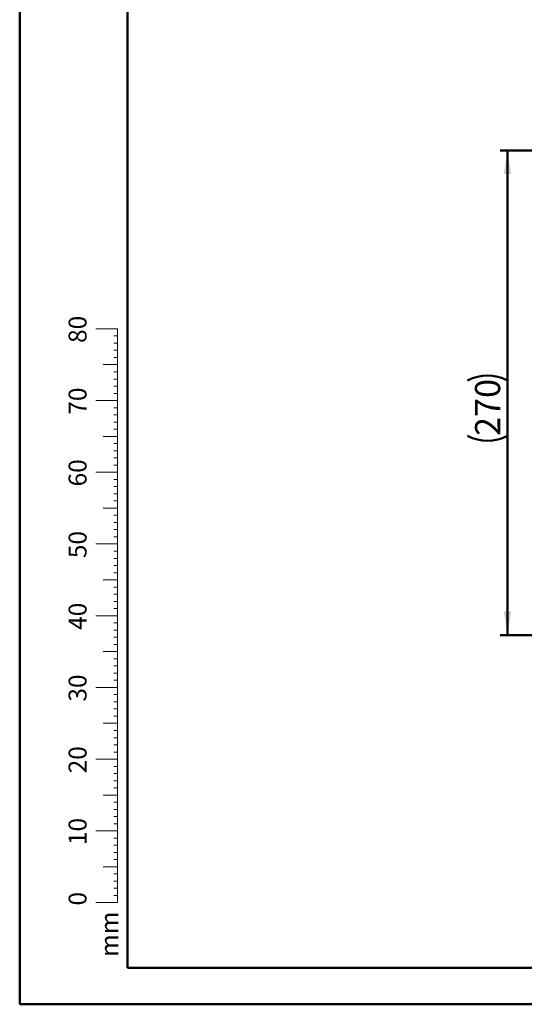
# Model space of a CAD drawing. Units: millimetres. Extents: x 0 to 42, y 0 to 30.3.
# Drawn here: x 0 to 7, y 0 to 13.7 of the extents above; entities that cross this region are included whole.
import ezdxf

# ---------------------------------------------------------------- set-up
doc = ezdxf.new("R2010")
doc.units = ezdxf.units.MM
doc.layers.add('LE_NORM', color=179, linetype='Continuous', lineweight=50)
doc.styles.add('SLDTEXTSTYLE0', font='TXT', dxfattribs={"width": 0.605})
doc.styles.add('SLDTEXTSTYLE3', font='TXT', dxfattribs={"width": 0.75})
doc.dimstyles.new('SLDDIMSTYLE0', dxfattribs={"dimtxt": 0.35, "dimasz": 0.3302, "dimexe": 0, "dimexo": 0.0625, "dimgap": 0.0875, "dimtad": 1, "dimdec": 0, "dimlfac": 40, "dimrnd": 1e-09, "dimzin": 12, "dimdsep": 46, "dimtxsty": 'SLDTEXTSTYLE3', "dimsah": 1, "dimcen": 0.09, "dimadec": 0, "dimazin": 3, "dimtfac": 1, "dimtdec": 0, "dimtofl": 0, "dimtmove": 0, "dimatfit": 3, "dimfxl": 0, "dimfrac": 2, "dimtolj": 1, "dimtzin": 12, "dimarcsym": 0})

# ---------------------------------------------------------------- blocks, each defined once
blk = doc.blocks.new('_D_20')
at = {"layer": 'LE_NORM'}
for p, q in [((8.181, 11.903), (6.697, 11.903)), ((6.797, 11.903), (6.797, 5.148)), ((15.28, 5.148), (6.697, 5.148))]:
    blk.add_line(p, q, dxfattribs=at)
for centre, start, end in [((6.519, 8.143), 63.4349, 116.5651), ((6.519, 8.478), 243.4349, 296.5651)]:
    blk.add_arc(centre, 0.621, start, end, dxfattribs=at)
for points in [[(6.797, 11.903), (6.746, 11.573), (6.847, 11.573)], [(6.797, 5.148), (6.847, 5.479), (6.746, 5.479)]]:
    blk.add_solid(points, dxfattribs=at)
at = {"layer": 'LE_NORM', "insert": (6.345, 7.923), "char_height": 0.35, "attachment_point": 1, "rotation": 90, "style": 'SLDTEXTSTYLE3'}
blk.add_mtext('270', dxfattribs=at)

msp = doc.modelspace()

# ---------------------------------------------------------------- linework, layer by layer
at = {"color": 7, "linetype": 'Continuous', "lineweight": 50}
for p, q in [((0.0000129, 0.0000068), (0.0000129, 29.7000068)), ((1.5000129, 0.5100068), (1.5000129, 29.1700068)), ((0.0000129, 0.0000068), (42.0000129, 0.0000068))]:
    msp.add_line(p, q, dxfattribs=at)
at = {"color": 7, "linetype": 'Continuous', "lineweight": 18}
for p, q in [((1.3627528, 9.4170058), (1.0627528, 9.4170058)), ((1.3627528, 2.4170058), (1.3627528, 9.4170058)), ((1.3627528, 9.3170058), (1.3127528, 9.3170058)), ((1.3627528, 9.2170058), (1.3127528, 9.2170058)), ((1.3627528, 9.1170058), (1.3127528, 9.1170058)), ((1.3627528, 9.0170058), (1.3127528, 9.0170058)), ((1.3627528, 8.9170058), (1.1627528, 8.9170058)), ((1.3627528, 8.8170058), (1.3127528, 8.8170058)), ((1.3627528, 8.7170058), (1.3127528, 8.7170058)), ((1.3627528, 8.6170058), (1.3127528, 8.6170058)), ((1.3627528, 8.5170058), (1.3127528, 8.5170058)), ((1.3627528, 8.4170058), (1.0627528, 8.4170058)), ((1.3627528, 8.3170058), (1.3127528, 8.3170058)), ((1.3627528, 8.2170058), (1.3127528, 8.2170058)), ((1.3627528, 8.1170058), (1.3127528, 8.1170058)), ((1.3627528, 8.0170058), (1.3127528, 8.0170058)), ((1.3627528, 7.9170058), (1.1627528, 7.9170058)), ((1.3627528, 7.8170058), (1.3127528, 7.8170058)), ((1.3627528, 7.7170058), (1.3127528, 7.7170058)), ((1.3627528, 7.6170058), (1.3127528, 7.6170058)), ((1.3627528, 7.4170058), (1.0627528, 7.4170058)), ((1.3627528, 7.5170058), (1.3127528, 7.5170058)), ((1.3627528, 7.3170058), (1.3127528, 7.3170058)), ((1.3627528, 7.2170058), (1.3127528, 7.2170058)), ((1.3627528, 7.1170058), (1.3127528, 7.1170058)), ((1.3627528, 7.0170058), (1.3127528, 7.0170058)), ((1.3627528, 6.9170058), (1.1627528, 6.9170058)), ((1.3627528, 6.8170058), (1.3127528, 6.8170058)), ((1.3627528, 6.7170058), (1.3127528, 6.7170058)), ((1.3627528, 6.6170058), (1.3127528, 6.6170058)), ((1.3627528, 6.5170058), (1.3127528, 6.5170058)), ((1.3627528, 6.4170058), (1.0627528, 6.4170058)), ((1.3627528, 6.3170058), (1.3127528, 6.3170058)), ((1.3627528, 6.2170058), (1.3127528, 6.2170058)), ((1.3627528, 6.1170058), (1.3127528, 6.1170058)), ((1.3627528, 5.9170058), (1.1627528, 5.9170058)), ((1.3627528, 6.0170058), (1.3127528, 6.0170058)), ((1.3627528, 5.8170058), (1.3127528, 5.8170058)), ((1.3627528, 5.7170058), (1.3127528, 5.7170058)), ((1.3627528, 5.6170058), (1.3127528, 5.6170058)), ((1.3627528, 5.5170058), (1.3127528, 5.5170058)), ((1.3627528, 5.4170058), (1.0627528, 5.4170058)), ((1.3627528, 5.3170058), (1.3127528, 5.3170058)), ((1.3627528, 5.2170058), (1.3127528, 5.2170058)), ((1.3627528, 5.1170058), (1.3127528, 5.1170058)), ((1.3627528, 5.0170058), (1.3127528, 5.0170058)), ((1.3627528, 4.9170058), (1.1627528, 4.9170058)), ((1.3627528, 4.8170058), (1.3127528, 4.8170058)), ((1.3627528, 4.7170058), (1.3127528, 4.7170058)), ((1.3627528, 4.6170058), (1.3127528, 4.6170058)), ((1.3627528, 4.4170058), (1.0627528, 4.4170058)), ((1.3627528, 4.5170058), (1.3127528, 4.5170058)), ((1.3627528, 4.3170058), (1.3127528, 4.3170058)), ((1.3627528, 4.2170058), (1.3127528, 4.2170058)), ((1.3627528, 4.1170058), (1.3127528, 4.1170058)), ((1.3627528, 4.0170058), (1.3127528, 4.0170058)), ((1.3627528, 3.9170058), (1.1627528, 3.9170058)), ((1.3627528, 3.8170058), (1.3127528, 3.8170058)), ((1.3627528, 3.7170058), (1.3127528, 3.7170058)), ((1.3627528, 3.6170058), (1.3127528, 3.6170058)), ((1.3627528, 3.5170058), (1.3127528, 3.5170058)), ((1.3627528, 3.4170058), (1.0627528, 3.4170058)), ((1.3627528, 3.3170058), (1.3127528, 3.3170058)), ((1.3627528, 3.2170058), (1.3127528, 3.2170058)), ((1.3627528, 3.1170058), (1.3127528, 3.1170058)), ((1.3627528, 2.9170058), (1.1627528, 2.9170058)), ((1.3627528, 3.0170058), (1.3127528, 3.0170058)), ((1.3627528, 2.8170058), (1.3127528, 2.8170058)), ((1.3627528, 2.7170058), (1.3127528, 2.7170058)), ((1.3627528, 2.6170058), (1.3127528, 2.6170058)), ((1.3627528, 2.5170058), (1.3127528, 2.5170058)), ((1.3627528, 2.4170058), (1.0627528, 2.4170058)), ((1.3627528, 2.4170058), (1.3627528, 1.4170058)), ((1.3627528, 2.3170058), (1.3127528, 2.3170058)), ((1.3627528, 2.2170058), (1.3127528, 2.2170058)), ((1.3627528, 2.1170058), (1.3127528, 2.1170058)), ((1.3627528, 2.0170058), (1.3127528, 2.0170058)), ((1.3627528, 1.9170058), (1.1627528, 1.9170058)), ((1.3627528, 1.8170058), (1.3127528, 1.8170058)), ((1.3627528, 1.7170058), (1.3127528, 1.7170058)), ((1.3627528, 1.6170058), (1.3127528, 1.6170058)), ((1.3627528, 1.5170058), (1.3127528, 1.5170058)), ((1.3627528, 1.4170058), (1.0627528, 1.4170058))]:
    msp.add_line(p, q, dxfattribs=at)
at = {"color": 179, "linetype": 'Continuous', "lineweight": 50}
msp.add_line((1.5000129, 0.5100068), (41.3000129, 0.5100068), dxfattribs=at)

# ---------------------------------------------------------------- texts
at = {"color": 7, "linetype": 'Continuous', "lineweight": 0, "char_height": 0.25, "attachment_point": 2, "rotation": 90, "style": 'SLDTEXTSTYLE0'}
for s, insert in [('80', (0.6813689, 9.4089047)), ('70', (0.6813689, 8.4089047)), ('60', (0.6813689, 7.4089047)), ('50', (0.6813689, 6.4089047)), ('40', (0.6813689, 5.4089047)), ('30', (0.6813689, 4.4089047)), ('20', (0.6813689, 3.4089047)), ('10', (0.6813689, 2.4089047)), ('0', (0.6813687, 1.4715784)), ('mm', (1.1250008, 0.9773892))]:
    msp.add_mtext(s, dxfattribs=dict(at, insert=insert))

# ---------------------------------------------------------------- dimensions: what is measured, and where the dimension line sits
at = {"layer": 'LE_NORM'}
dim = msp.add_linear_dim(base=(6.7965139, 5.1483863), p1=(8.2808038, 11.9033863), p2=(15.3795538, 5.1483863), angle=90, text='(<>)', dimstyle='SLDDIMSTYLE0', dxfattribs=at)
dim.commit()
dim.dimension.update_dxf_attribs({"geometry": '_D_20', "text_midpoint": (6.7965139, 8.3107702), "dimtype": 160})

doc.saveas('drawing.dxf')
